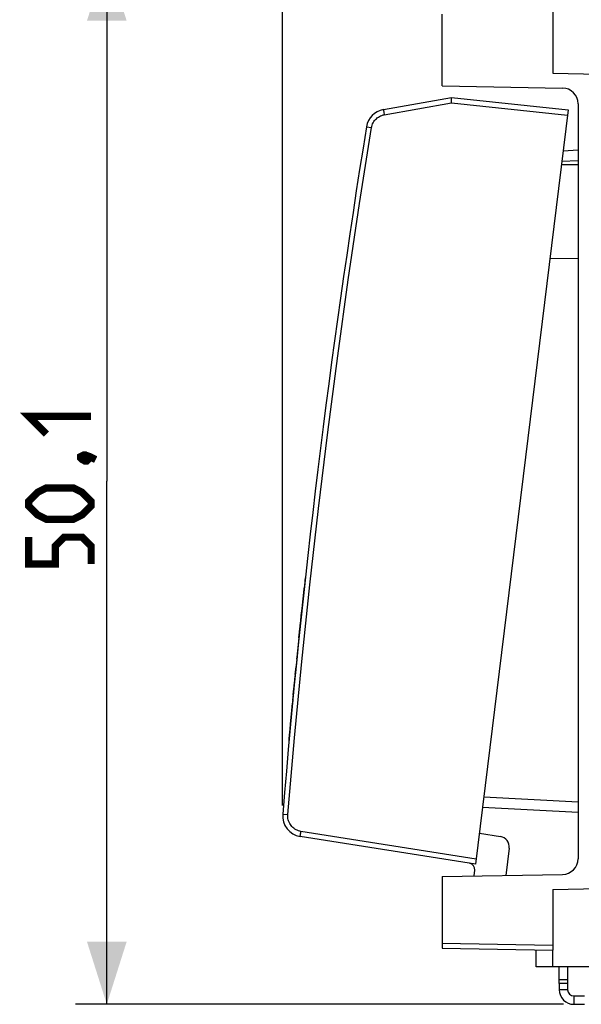
# Model space of a CAD drawing. Units: millimetres. Extents: x -71.6 to 9.7, y -25.1 to 47.
# Drawn here: x -71.6 to -44.7, y -25.1 to 22.1 of the extents above; entities that cross this region are included whole.
import ezdxf

# ---------------------------------------------------------------- set-up
doc = ezdxf.new("R2010")
doc.units = ezdxf.units.MM
doc.header["$LTSCALE"] = 16.335
doc.layers.get('0').update_dxf_attribs({"linetype": 'CONTINUOUS'})
for name, color, linetype in [('ASSI', 7, 'CONTINUOUS'), ('CURVE', 7, 'CONTINUOUS'), ('DRAFT', 7, 'CONTINUOUS'), ('RACCORDO', 7, 'CONTINUOUS')]:
    doc.layers.add(name, color=color, linetype=linetype)
doc.styles.get("Standard").update_dxf_attribs({"font": 'txt', "width": 0.8})
doc.dimstyles.new('DIMSTYLE_1', dxfattribs={"dimtxt": 3, "dimasz": 3, "dimexe": 1.5, "dimexo": 0.5, "dimgap": 0.75, "dimtad": 1, "dimtxsty": 'STANDARD', "dimblk": '_FILLED', "dimblk1": '_FILLED', "dimblk2": '_FILLED', "dimcen": 0.09, "dimazin": 2, "dimtfac": 1, "dimtofl": 0, "dimtmove": 0, "dimatfit": 3, "dimldrblk": '_FILLED', "dimfxl": 1, "dimtolj": 1, "dimarcsym": 0})
doc.dimstyles.new('DIMSTYLE_2', dxfattribs={"dimtxt": 3, "dimasz": 3, "dimexe": 1.5, "dimexo": 0.5, "dimgap": 0.75, "dimtad": 1, "dimdec": 1, "dimtxsty": 'STANDARD', "dimblk": '_FILLED', "dimblk1": '_FILLED', "dimblk2": '_FILLED', "dimcen": 0.09, "dimazin": 2, "dimtfac": 1, "dimtdec": 1, "dimtofl": 0, "dimtmove": 0, "dimatfit": 3, "dimldrblk": '_FILLED', "dimfxl": 1, "dimtolj": 1, "dimarcsym": 0})

# ---------------------------------------------------------------- blocks, each defined once
blk = doc.blocks.new('_FILLED')
at = {"color": 0, "linetype": 'BYBLOCK'}
blk.add_solid([(0, 0), (-1, 0.317), (-1, -0.317)], dxfattribs=at)
blk = doc.blocks.new('*D1')
at = {"color": 7, "linetype": 'CONTINUOUS'}
for p, q in [((-59.029, -15.526), (-59.029, 44.55)), ((-22.38, 17.206), (-22.38, 44.55)), ((-59.029, 43.05), (-40.704, 43.05)), ((-22.38, 43.05), (-40.704, 43.05))]:
    blk.add_line(p, q, dxfattribs=at)
at = {"color": 7, "linetype": 'CONTINUOUS', "xscale": 3, "yscale": 3, "zscale": 3, "rotation": 180}
blk.add_blockref('_FILLED', (-59.029, 43.05), dxfattribs=at)
at = {"color": 7, "linetype": 'CONTINUOUS', "xscale": 3, "yscale": 3, "zscale": 3}
blk.add_blockref('_FILLED', (-22.38, 43.05), dxfattribs=at)
blk = doc.blocks.new('*D2')
at = {"color": 7, "linetype": 'CONTINUOUS'}
for p, q in [((-45.58, 25.05), (-68.948, 25.05)), ((-67.448, 25.05), (-67.448, 0)), ((-67.448, -25.05), (-67.448, 0)), ((-45.58, -25.05), (-68.948, -25.05))]:
    blk.add_line(p, q, dxfattribs=at)
at = {"color": 7, "linetype": 'CONTINUOUS', "xscale": 3, "yscale": 3, "zscale": 3}
for p, rotation in [((-67.448, 25.05), 90), ((-67.448, -25.05), 270)]:
    blk.add_blockref('_FILLED', p, dxfattribs=dict(at, rotation=rotation))
blk = doc.blocks.new('*D3')
at = {"color": 7, "linetype": 'CONTINUOUS'}
for p, q in [((-45.78, 24.367), (-45.78, 34.55)), ((-22.38, 17.206), (-22.38, 34.55)), ((-45.78, 33.05), (-34.08, 33.05)), ((-22.38, 33.05), (-34.08, 33.05))]:
    blk.add_line(p, q, dxfattribs=at)
at = {"color": 7, "linetype": 'CONTINUOUS', "xscale": 3, "yscale": 3, "zscale": 3, "rotation": 180}
blk.add_blockref('_FILLED', (-45.78, 33.05), dxfattribs=at)
at = {"color": 7, "linetype": 'CONTINUOUS', "xscale": 3, "yscale": 3, "zscale": 3}
blk.add_blockref('_FILLED', (-22.38, 33.05), dxfattribs=at)

msp = doc.modelspace()

# ---------------------------------------------------------------- linework, layer by layer
at = {"color": 7, "linetype": 'CONTINUOUS'}
for p, q in [((-45.38, -24.05), (-45.78, -24.05)), ((-45.78, -24.05), (-45.78, -24.35)), ((-45.38, -24.05), (-45.38, -24.35)), ((-45.08, -24.65), (-44.566, -24.65)), ((-45.08, -25.05), (-44.566, -25.05))]:
    msp.add_line(p, q, dxfattribs=at)
at = {"color": 250, "linetype": 'CONTINUOUS'}
for p, q in [((-45.38, -24.35), (-45.78, -24.35)), ((-45.08, -24.65), (-45.08, -25.05))]:
    msp.add_line(p, q, dxfattribs=at)
at = {"color": 7, "linetype": 'CONTINUOUS', "const_width": 0.35}
for points in [[(-70.341, 2.25), (-71.198, 3.107), (-68.198, 3.107)], [(-68.698, 1.179), (-68.555, 1.25), (-68.484, 1.25), (-68.341, 1.107), (-68.341, 1.036), (-68.412, 0.964), (-68.484, 0.964), (-68.627, 1.036), (-68.698, 1.107), (-68.698, 1.179)], [(-68.484, 1.25), (-68.27, 1.179), (-67.984, 1.036)], [(-69.055, -1.821), (-70.341, -1.821), (-70.77, -1.607), (-71.198, -1.179), (-71.198, -0.964), (-70.77, -0.536), (-70.341, -0.321), (-69.055, -0.321), (-68.627, -0.536), (-68.198, -0.964), (-68.198, -1.179), (-68.627, -1.607), (-69.055, -1.821)], [(-68.198, -3.964), (-68.198, -3.107), (-68.627, -2.679), (-69.484, -2.679), (-69.912, -3.107), (-69.912, -3.964), (-71.198, -3.964), (-71.198, -2.679)]]:
    msp.add_lwpolyline(points, dxfattribs=at)
at = {"color": 7, "linetype": 'CONTINUOUS'}
for radius in [0.7, 0.3]:
    msp.add_arc((-45.08, -24.35), radius, 180, 270, dxfattribs=at)
at = {"layer": 'ASSI', "color": 7, "linetype": 'CONTINUOUS'}
for p, q in [((-54.199, 17.798), (-50.942, 18.372)), ((-50.942, 18.372), (-45.351, 17.784)), ((-50.939, 18.246), (-50.941, 18.32)), ((-50.938, 18.216), (-50.939, 18.246)), ((-45.351, 17.784), (-49.787, -18.344)), ((-49.604, -16.855), (-48.599, -17.015)), ((-49.787, -18.344), (-58.185, -17.014)), ((-48.18, -17.569), (-48.341, -18.878)), ((-49.856, -18.904), (-49.822, -18.632))]:
    msp.add_line(p, q, dxfattribs=at)
at = {"layer": 'ASSI', "color": 250, "linetype": 'CONTINUOUS'}
for p, q in [((-54.158, 17.552), (-50.935, 18.12)), ((-50.935, 18.12), (-45.381, 17.536)), ((-54.179, 17.675), (-54.158, 17.552)), ((-59.025, -15.944), (-59.007, -15.946)), ((-59.007, -15.946), (-58.778, -15.964)), ((-58.181, -16.981), (-58.175, -16.942)), ((-58.175, -16.942), (-58.168, -16.89)), ((-58.168, -16.89), (-58.158, -16.831)), ((-58.158, -16.831), (-58.148, -16.767)), ((-49.756, -18.096), (-58.148, -16.767))]:
    msp.add_line(p, q, dxfattribs=at)
at = {"layer": 'ASSI', "color": 7, "linetype": 'CONTINUOUS'}
for points in [[(-50.941, 18.32), (-50.942, 18.353), (-50.942, 18.363), (-50.942, 18.37), (-50.942, 18.372)], [(-50.935, 18.12), (-50.936, 18.153), (-50.938, 18.216)]]:
    msp.add_lwpolyline(points, dxfattribs=at)
at = {"layer": 'ASSI', "color": 250, "linetype": 'CONTINUOUS'}
for points in [[(-54.768, 16.933), (-54.755, 16.994), (-54.738, 17.053), (-54.716, 17.11), (-54.689, 17.165), (-54.658, 17.219), (-54.622, 17.27), (-54.583, 17.317), (-54.539, 17.361), (-54.492, 17.402), (-54.442, 17.438), (-54.389, 17.47), (-54.334, 17.498), (-54.277, 17.521), (-54.218, 17.539), (-54.158, 17.552)], [(-54.199, 17.798), (-54.199, 17.796), (-54.198, 17.789), (-54.196, 17.779), (-54.194, 17.765), (-54.191, 17.747), (-54.179, 17.675)], [(-58.778, -15.964), (-58.46, -12.295), (-58.109, -8.628), (-57.727, -4.965), (-57.313, -1.305), (-56.867, 2.351), (-56.39, 6.003), (-55.881, 9.651), (-55.34, 13.294), (-54.768, 16.933)], [(-55.012, 16.973), (-55.01, 16.972), (-54.768, 16.933)], [(-58.148, -16.767), (-58.21, -16.754), (-58.269, -16.737), (-58.327, -16.715), (-58.383, -16.688), (-58.437, -16.657), (-58.488, -16.621), (-58.536, -16.581), (-58.58, -16.537), (-58.621, -16.489), (-58.657, -16.439), (-58.689, -16.385), (-58.717, -16.329), (-58.74, -16.271), (-58.758, -16.211), (-58.771, -16.15), (-58.778, -16.089), (-58.781, -16.027), (-58.778, -15.964)], [(-58.185, -17.014), (-58.185, -17.012), (-58.184, -17.006), (-58.183, -16.995), (-58.181, -16.981)]]:
    msp.add_lwpolyline(points, dxfattribs=at)
at = {"layer": 'ASSI', "color": 7, "linetype": 'CONTINUOUS'}
for centre, radius, start, end in [((-54.025, 16.813), 1, 100, 170.8132), ((364.536, -50.88), 425, 170.81322, 175.28485), ((-58.029, -16.026), 1, 175.2848, 261), ((-48.677, -17.509), 0.5, 353, 81), ((-50.12, -18.595), 0.3, 353, 81)]:
    msp.add_arc(centre, radius, start, end, dxfattribs=at)
at = {"layer": 'CURVE', "color": 250, "linetype": 'CONTINUOUS'}
for p, q in [((-57.954, -4.758), (-57.947, -4.701)), ((-57.945, -4.677), (-57.947, -4.701)), ((-57.931, -4.549), (-57.945, -4.677)), ((-58.011, -5.291), (-57.987, -5.064)), ((-57.973, -4.938), (-57.987, -5.064)), ((-57.965, -4.859), (-57.973, -4.938)), ((-58.063, -5.77), (-58.032, -5.484)), ((-58.032, -5.484), (-58.011, -5.291)), ((-58.133, -6.434), (-58.097, -6.088)), ((-58.097, -6.088), (-58.063, -5.77)), ((-58.162, -6.708), (-58.133, -6.433)), ((-58.233, -7.389), (-58.198, -7.049)), ((-58.202, -7.09), (-58.168, -6.764)), ((-58.186, -6.943), (-58.177, -6.847)), ((-58.172, -6.802), (-58.16, -6.693)), ((-58.274, -7.798), (-58.243, -7.49)), ((-58.244, -7.497), (-58.229, -7.358)), ((-58.307, -8.115), (-58.274, -7.796)), ((-58.334, -8.388), (-58.389, -8.934)), ((-58.348, -8.528), (-58.334, -8.388)), ((-58.338, -8.422), (-58.306, -8.108)), ((-58.421, -9.258), (-58.383, -8.874)), ((-58.463, -9.687), (-58.428, -9.336)), ((-58.435, -9.402), (-58.416, -9.207)), ((-58.49, -9.966), (-58.458, -9.64)), ((-58.541, -10.497), (-58.525, -10.329)), ((-58.528, -10.368), (-58.509, -10.162)), ((-58.516, -10.236), (-58.488, -9.949)), ((-58.587, -10.986), (-58.553, -10.623)), ((-58.538, -10.466), (-58.536, -10.445)), ((-58.618, -11.318), (-58.587, -10.986)), ((-58.67, -11.875), (-58.646, -11.615)), ((-58.646, -11.615), (-58.618, -11.318)), ((-58.71, -12.316), (-58.696, -12.157)), ((-58.696, -12.157), (-58.67, -11.874)), ((-58.718, -12.396), (-58.723, -12.456)), ((-58.718, -12.396), (-58.71, -12.316))]:
    msp.add_line(p, q, dxfattribs=at)
for points in [[(-57.954, -4.758), (-57.957, -4.79), (-57.965, -4.859)], [(-58.538, -10.466), (-58.539, -10.483), (-58.553, -10.623)], [(-58.723, -12.456), (-58.725, -12.478), (-58.728, -12.511)]]:
    msp.add_lwpolyline(points, dxfattribs=at)
at = {"layer": 'DRAFT', "color": 7, "linetype": 'CONTINUOUS'}
for p, q in [((-46.08, 19.549), (-43.88, 19.5)), ((-46.08, -19.549), (-43.88, -19.5)), ((-46.08, -23.258), (-46.08, -22.462))]:
    msp.add_line(p, q, dxfattribs=at)
at = {"layer": 'RACCORDO', "color": 7, "linetype": 'CONTINUOUS'}
for p, q in [((-51.38, 18.931), (-51.38, 22.369)), ((-46.08, 22.462), (-46.08, 19.549)), ((-51.38, 18.931), (-45.617, 18.83)), ((-54.199, 17.798), (-50.942, 18.372)), ((-50.942, 18.372), (-45.351, 17.784)), ((-50.939, 18.246), (-50.941, 18.32)), ((-50.938, 18.216), (-50.939, 18.246)), ((-44.88, 18.08), (-44.88, -18.08)), ((-45.351, 17.784), (-49.787, -18.344)), ((-44.88, 15.848), (-45.593, 15.81)), ((-44.88, 15.147), (-45.675, 15.144)), ((-44.88, 10.653), (-46.226, 10.658)), ((-49.451, -15.608), (-44.88, -15.848)), ((-49.604, -16.855), (-48.599, -17.015)), ((-49.787, -18.344), (-58.185, -17.014)), ((-48.18, -17.569), (-48.341, -18.878)), ((-51.38, -18.931), (-45.617, -18.83)), ((-49.856, -18.904), (-49.822, -18.632)), ((-51.38, -18.931), (-51.38, -22.369)), ((-46.08, -19.549), (-46.08, -22.462)), ((-51.38, -22.369), (-46.08, -22.462)), ((-46.88, -23.26), (-46.88, -22.448)), ((-35.627, -23.221), (-46.88, -23.26)), ((-45.78, -24.05), (-45.78, -23.257)), ((-45.38, -23.255), (-45.38, -24.05))]:
    msp.add_line(p, q, dxfattribs=at)
at = {"layer": 'RACCORDO', "color": 250, "linetype": 'CONTINUOUS'}
for p, q in [((-54.158, 17.552), (-50.935, 18.12)), ((-50.935, 18.12), (-45.381, 17.536)), ((-54.179, 17.675), (-54.158, 17.552)), ((-44.88, 15.348), (-45.655, 15.308)), ((-49.39, -15.112), (-44.88, -15.348)), ((-59.025, -15.944), (-59.007, -15.946)), ((-59.007, -15.946), (-58.778, -15.964)), ((-58.181, -16.981), (-58.175, -16.942)), ((-58.175, -16.942), (-58.168, -16.89)), ((-58.168, -16.89), (-58.158, -16.831)), ((-58.158, -16.831), (-58.148, -16.767)), ((-49.756, -18.096), (-58.148, -16.767)), ((-51.38, -22.119), (-46.08, -22.212)), ((-46.094, -23.258), (-46.094, -22.461)), ((-45.78, -23.867), (-45.38, -23.867))]:
    msp.add_line(p, q, dxfattribs=at)
at = {"layer": 'RACCORDO', "color": 7, "linetype": 'CONTINUOUS'}
for points in [[(-50.941, 18.32), (-50.942, 18.353), (-50.942, 18.363), (-50.942, 18.37), (-50.942, 18.372)], [(-50.935, 18.12), (-50.936, 18.153), (-50.938, 18.216)]]:
    msp.add_lwpolyline(points, dxfattribs=at)
at = {"layer": 'RACCORDO', "color": 250, "linetype": 'CONTINUOUS'}
for points in [[(-54.768, 16.933), (-54.755, 16.994), (-54.738, 17.053), (-54.716, 17.11), (-54.689, 17.165), (-54.658, 17.219), (-54.622, 17.27), (-54.583, 17.317), (-54.539, 17.361), (-54.492, 17.402), (-54.442, 17.438), (-54.389, 17.47), (-54.334, 17.498), (-54.277, 17.521), (-54.218, 17.539), (-54.158, 17.552)], [(-54.199, 17.798), (-54.199, 17.796), (-54.198, 17.789), (-54.196, 17.779), (-54.194, 17.765), (-54.191, 17.747), (-54.179, 17.675)], [(-58.778, -15.964), (-58.46, -12.295), (-58.109, -8.628), (-57.727, -4.965), (-57.313, -1.305), (-56.867, 2.351), (-56.39, 6.003), (-55.881, 9.651), (-55.34, 13.294), (-54.768, 16.933)], [(-55.012, 16.973), (-55.01, 16.972), (-54.768, 16.933)], [(-58.148, -16.767), (-58.21, -16.754), (-58.269, -16.737), (-58.327, -16.715), (-58.383, -16.688), (-58.437, -16.657), (-58.488, -16.621), (-58.536, -16.581), (-58.58, -16.537), (-58.621, -16.489), (-58.657, -16.439), (-58.689, -16.385), (-58.717, -16.329), (-58.74, -16.271), (-58.758, -16.211), (-58.771, -16.15), (-58.778, -16.089), (-58.781, -16.027), (-58.778, -15.964)], [(-58.185, -17.014), (-58.185, -17.012), (-58.184, -17.006), (-58.183, -16.995), (-58.181, -16.981)]]:
    msp.add_lwpolyline(points, dxfattribs=at)
at = {"layer": 'RACCORDO', "color": 7, "linetype": 'CONTINUOUS'}
for centre, radius, start, end in [((-45.63, 18.08), 0.75, 0, 89), ((-54.025, 16.813), 1, 100, 170.8132), ((364.536, -50.88), 425, 170.81322, 175.28485), ((-58.029, -16.026), 1, 175.2848, 261), ((-48.677, -17.509), 0.5, 353, 81), ((-50.12, -18.595), 0.3, 353, 81), ((-45.63, -18.08), 0.75, 271, 360)]:
    msp.add_arc(centre, radius, start, end, dxfattribs=at)

# ---------------------------------------------------------------- dimensions: what is measured, and where the dimension line sits
at = {"color": 7, "linetype": 'CONTINUOUS'}
for base, p1, p2, angle, dimstyle, picture, middle in [((-59.029, 43.05), (-22.38, 16.706), (-59.029, -16.026), 180, 'DIMSTYLE_2', '*D1', (-44.99, 43.05)), ((-67.448, -25.05), (-45.08, 25.05), (-45.08, -25.05), 270, 'DIMSTYLE_1', '*D2', (-67.448, -3.964))]:
    dim = msp.add_linear_dim(base=base, p1=p1, p2=p2, angle=angle, dimstyle=dimstyle, dxfattribs=at)
    dim.commit()
    dim.dimension.update_dxf_attribs({"geometry": picture, "text_midpoint": middle, "dimtype": 160})
dim = msp.add_linear_dim(base=(-22.38, 33.05), p1=(-45.78, 23.867), p2=(-22.38, 16.706), dimstyle='DIMSTYLE_1', dxfattribs=at)
dim.commit()
dim.dimension.update_dxf_attribs({"geometry": '*D3', "text_midpoint": (-38.366, 33.05), "dimtype": 160})

doc.saveas('drawing.dxf')
